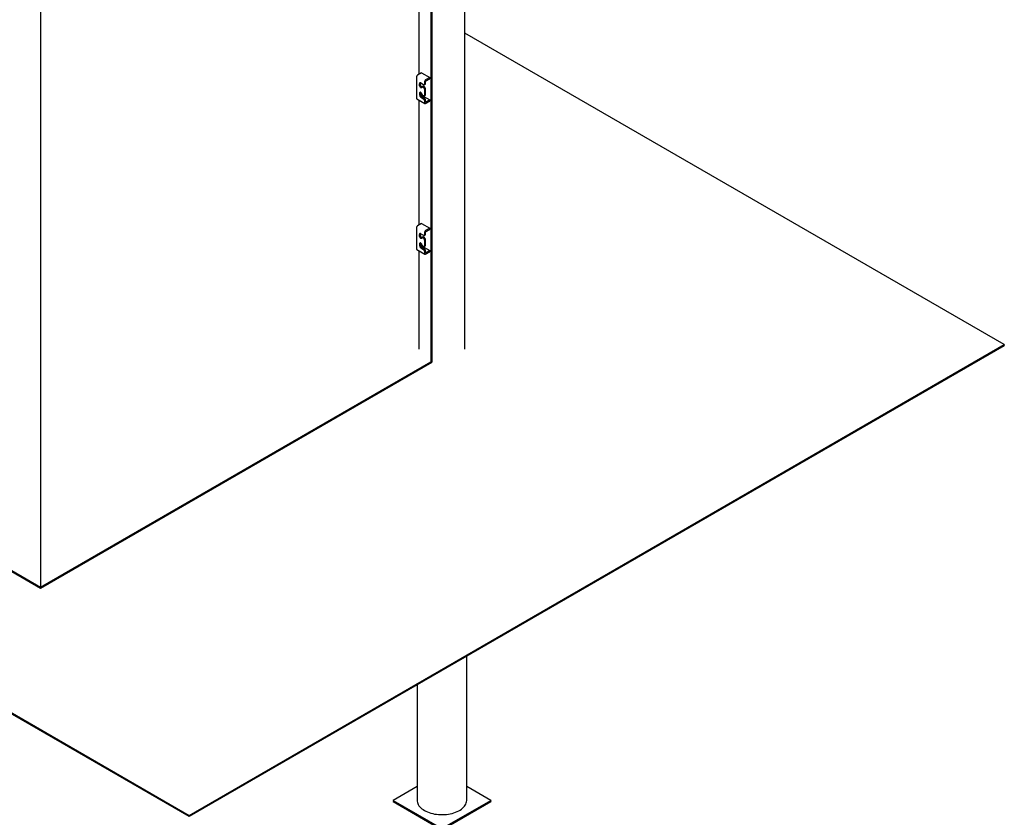
# Model space of a CAD drawing. Units: inches. Extents: x 933 to 1609, y 20 to 1012.
# Drawn here: x 1411 to 1496, y 564 to 633 of the extents above; entities that cross this region are included whole.
import ezdxf

# ---------------------------------------------------------------- set-up
doc = ezdxf.new("R2010")
doc.units = ezdxf.units.IN
doc.header["$LTSCALE"] = 48
doc.header["$MEASUREMENT"] = 0

msp = doc.modelspace()

# ---------------------------------------------------------------- linework, layer by layer
at = {"color": 7, "linetype": 'Continuous', "lineweight": 25}
for p, q in [((1171.194, 710.868), (1425.752, 563.914)), ((1171.194, 710.786), (1425.752, 563.833)), ((1205.312, 703.418), (1412.847, 583.61)), ((1205.453, 703.418), (1412.847, 583.692)), ((1446.718, 671.757), (1446.718, 603.245)), ((1446.788, 671.752), (1446.788, 603.204)), ((1449.672, 604.327), (1449.672, 668.508)), ((1412.847, 658.633), (1412.847, 583.692)), ((1412.847, 658.551), (1412.847, 583.61)), ((1445.672, 638.998), (1445.672, 628.159)), ((1496.463, 604.735), (1449.672, 631.746)), ((1445.463, 627.94), (1445.463, 626.095)), ((1445.905, 628.293), (1445.548, 628.087)), ((1445.905, 628.293), (1446.612, 627.885)), ((1446.612, 627.885), (1446.255, 627.679)), ((1446.612, 627.787), (1446.612, 627.885)), ((1445.728, 627.196), (1445.728, 627.349)), ((1445.813, 627.245), (1445.813, 627.398)), ((1445.838, 627.413), (1446.081, 627.272)), ((1446.04, 627.132), (1445.955, 627.083)), ((1446.081, 627.018), (1445.971, 627.082)), ((1446.166, 627.067), (1446.055, 627.131)), ((1446.144, 627.266), (1446.229, 627.315)), ((1446.17, 627.532), (1446.17, 627.323)), ((1446.255, 627.581), (1446.612, 627.787)), ((1446.255, 627.372), (1446.255, 627.581)), ((1445.728, 626.532), (1445.728, 626.379)), ((1445.815, 626.606), (1445.813, 626.581)), ((1445.813, 626.581), (1445.813, 626.428)), ((1445.838, 626.188), (1446.081, 626.048)), ((1445.905, 626.35), (1445.847, 626.316)), ((1445.905, 626.35), (1446.612, 625.941)), ((1445.923, 626.237), (1446.166, 626.097)), ((1446.081, 626.302), (1445.971, 626.366)), ((1446.144, 626.296), (1446.229, 626.345)), ((1446.17, 626.865), (1446.17, 626.353)), ((1446.255, 626.402), (1446.255, 626.914)), ((1445.488, 626.04), (1446.195, 625.631)), ((1445.672, 625.933), (1445.672, 615.094)), ((1446.17, 625.895), (1446.17, 625.686)), ((1446.255, 625.735), (1446.255, 625.944)), ((1446.612, 625.941), (1446.255, 625.735)), ((1446.255, 625.637), (1446.612, 625.843)), ((1446.612, 625.941), (1446.612, 625.843)), ((1445.905, 615.228), (1445.548, 615.022)), ((1445.905, 615.228), (1446.612, 614.82)), ((1445.463, 614.875), (1445.463, 613.03)), ((1445.728, 614.132), (1445.728, 614.285)), ((1445.813, 614.181), (1445.813, 614.334)), ((1445.838, 614.348), (1446.081, 614.208)), ((1446.144, 614.202), (1446.229, 614.251)), ((1446.17, 614.467), (1446.17, 614.259)), ((1446.612, 614.82), (1446.255, 614.614)), ((1446.255, 614.516), (1446.612, 614.722)), ((1446.255, 614.308), (1446.255, 614.516)), ((1446.612, 614.722), (1446.612, 614.82)), ((1445.728, 613.467), (1445.728, 613.314)), ((1445.815, 613.542), (1445.813, 613.516)), ((1445.813, 613.516), (1445.813, 613.363)), ((1446.04, 614.068), (1445.955, 614.019)), ((1446.081, 613.953), (1445.971, 614.017)), ((1446.166, 614.002), (1446.055, 614.066)), ((1446.17, 613.8), (1446.17, 613.289)), ((1446.255, 613.338), (1446.255, 613.849)), ((1445.488, 612.975), (1446.195, 612.567)), ((1445.672, 612.868), (1445.672, 604.327)), ((1445.838, 613.123), (1446.081, 612.983)), ((1445.905, 613.285), (1445.847, 613.252)), ((1445.905, 613.285), (1446.612, 612.877)), ((1445.923, 613.172), (1446.166, 613.032)), ((1446.081, 613.238), (1445.971, 613.302)), ((1446.144, 613.232), (1446.229, 613.281)), ((1446.17, 612.83), (1446.17, 612.622)), ((1446.255, 612.671), (1446.255, 612.879)), ((1446.612, 612.877), (1446.255, 612.671)), ((1446.255, 612.573), (1446.612, 612.779)), ((1446.612, 612.877), (1446.612, 612.779)), ((1425.752, 563.914), (1496.463, 604.735)), ((1425.752, 563.833), (1496.463, 604.653)), ((1496.463, 604.735), (1496.463, 604.653)), ((1412.847, 583.692), (1446.718, 603.245)), ((1412.847, 583.61), (1446.788, 603.204)), ((1446.788, 603.204), (1446.718, 603.245)), ((1449.822, 565.215), (1449.822, 577.728)), ((1445.522, 575.246), (1445.522, 565.215)), ((1445.522, 566.423), (1443.43, 565.215)), ((1451.915, 565.215), (1449.822, 566.423)), ((1443.43, 565.215), (1447.672, 562.766)), ((1443.43, 565.215), (1443.43, 565.113)), ((1443.43, 565.113), (1447.672, 562.664)), ((1447.672, 562.766), (1451.915, 565.215)), ((1447.672, 562.664), (1451.915, 565.113)), ((1451.915, 565.215), (1451.915, 565.113)), ((1425.752, 563.914), (1425.752, 563.833))]:
    msp.add_line(p, q, dxfattribs=at)
at = {"color": 7, "linetype": 'Continuous', "lineweight": 25, "flags": 128}
for points in [[(1445.948, 627.069), (1445.943, 627.033), (1445.927, 627.006), (1445.903, 626.992), (1445.872, 626.992), (1445.838, 627.005), (1445.804, 627.031), (1445.773, 627.067), (1445.749, 627.109), (1445.733, 627.154), (1445.728, 627.196)], [(1445.813, 627.398), (1445.815, 627.422), (1445.815, 627.423)], [(1445.948, 626.405), (1445.943, 626.447), (1445.927, 626.492), (1445.903, 626.534), (1445.872, 626.57), (1445.838, 626.596), (1445.804, 626.609), (1445.773, 626.609), (1445.749, 626.595), (1445.733, 626.568), (1445.728, 626.532)], [(1445.813, 614.334), (1445.815, 614.357), (1445.815, 614.359)], [(1445.948, 614.004), (1445.943, 613.968), (1445.927, 613.942), (1445.903, 613.927), (1445.872, 613.927), (1445.838, 613.94), (1445.804, 613.966), (1445.773, 614.002), (1445.749, 614.045), (1445.733, 614.089), (1445.728, 614.132)], [(1445.948, 613.34), (1445.943, 613.382), (1445.927, 613.427), (1445.903, 613.469), (1445.872, 613.505), (1445.838, 613.531), (1445.804, 613.545), (1445.773, 613.544), (1445.749, 613.53), (1445.733, 613.504), (1445.728, 613.467)], [(1445.522, 565.215), (1445.526, 565.14), (1445.544, 565.041), (1445.575, 564.942), (1445.62, 564.846), (1445.678, 564.752), (1445.749, 564.661), (1445.832, 564.573), (1445.928, 564.49), (1446.035, 564.411), (1446.152, 564.338)], [(1446.152, 564.338), (1446.279, 564.27), (1446.416, 564.208), (1446.56, 564.153), (1446.712, 564.105), (1446.87, 564.064), (1447.033, 564.03), (1447.2, 564.004), (1447.37, 563.986), (1447.543, 563.976), (1447.716, 563.974), (1447.888, 563.98), (1448.06, 563.994), (1448.229, 564.016), (1448.394, 564.046), (1448.555, 564.083), (1448.71, 564.128), (1448.858, 564.18), (1448.998, 564.238), (1449.13, 564.303), (1449.253, 564.374), (1449.365, 564.45), (1449.466, 564.531), (1449.556, 564.616), (1449.633, 564.706), (1449.698, 564.798), (1449.749, 564.894), (1449.787, 564.991), (1449.811, 565.09), (1449.822, 565.19), (1449.822, 565.215)]]:
    msp.add_lwpolyline(points, dxfattribs=at)
at = {"color": 7, "linetype": 'Continuous', "lineweight": 25}
for centre, radius, start, end in [((1445.647, 627.932), 0.184, 122.60548, 177.39452), ((1445.795, 627.36), 0.0681, 50.79671, 189.21404), ((1446.037, 627.248), 0.224, 180.82656, 246.14625), ((1445.962, 627.071), 0.0136, 50.80276, 189.25131), ((1446.046, 627.118), 0.0157, 54.38089, 114.30865), ((1446.116, 627.315), 0.0546, 230.79671, 9.21404), ((1445.978, 626.856), 0.192, 2.60548, 57.39452), ((1446.063, 626.905), 0.192, 2.60548, 57.39452), ((1446.354, 627.523), 0.184, 122.60548, 177.39452), ((1446.193, 627.366), 0.0616, 305.01333, 6.29885), ((1445.967, 626.39), 0.24, 182.60548, 237.39452), ((1446.052, 626.439), 0.24, 182.60548, 237.39452), ((1445.996, 626.407), 0.048, 182.58982, 237.39574), ((1446.116, 626.345), 0.0546, 230.79671, 9.21404), ((1446.195, 626.395), 0.0599, 304.05635, 7.25583), ((1445.52, 626.087), 0.0575, 172.74417, 235.94365), ((1445.978, 625.886), 0.192, 2.60548, 57.39452), ((1446.063, 625.935), 0.192, 2.60548, 57.39452), ((1446.221, 625.678), 0.0524, 170.78596, 309.20329), ((1445.647, 614.867), 0.184, 122.60548, 177.39452), ((1445.795, 614.295), 0.0681, 50.79671, 189.21404), ((1446.116, 614.25), 0.0546, 230.79671, 9.21404), ((1446.354, 614.459), 0.184, 122.60548, 177.39452), ((1446.193, 614.301), 0.0616, 305.01333, 6.29885), ((1446.037, 614.184), 0.224, 180.82656, 246.14625), ((1446.052, 613.374), 0.24, 182.60548, 237.39452), ((1445.962, 614.006), 0.0136, 50.80276, 189.25131), ((1445.996, 613.342), 0.048, 182.58982, 237.39574), ((1446.046, 614.053), 0.0157, 54.38089, 114.30865), ((1445.978, 613.791), 0.192, 2.60548, 57.39452), ((1446.063, 613.84), 0.192, 2.60548, 57.39452), ((1446.195, 613.33), 0.0599, 304.05635, 7.25583), ((1445.52, 613.023), 0.0575, 172.74417, 235.94365), ((1445.967, 613.325), 0.24, 182.60548, 237.39452), ((1446.116, 613.28), 0.0546, 230.79671, 9.21404), ((1445.978, 612.821), 0.192, 2.60548, 57.39452), ((1446.063, 612.87), 0.192, 2.60548, 57.39452), ((1446.221, 612.613), 0.0524, 170.78596, 309.20329)]:
    msp.add_arc(centre, radius, start, end, dxfattribs=at)

doc.saveas('drawing.dxf')
